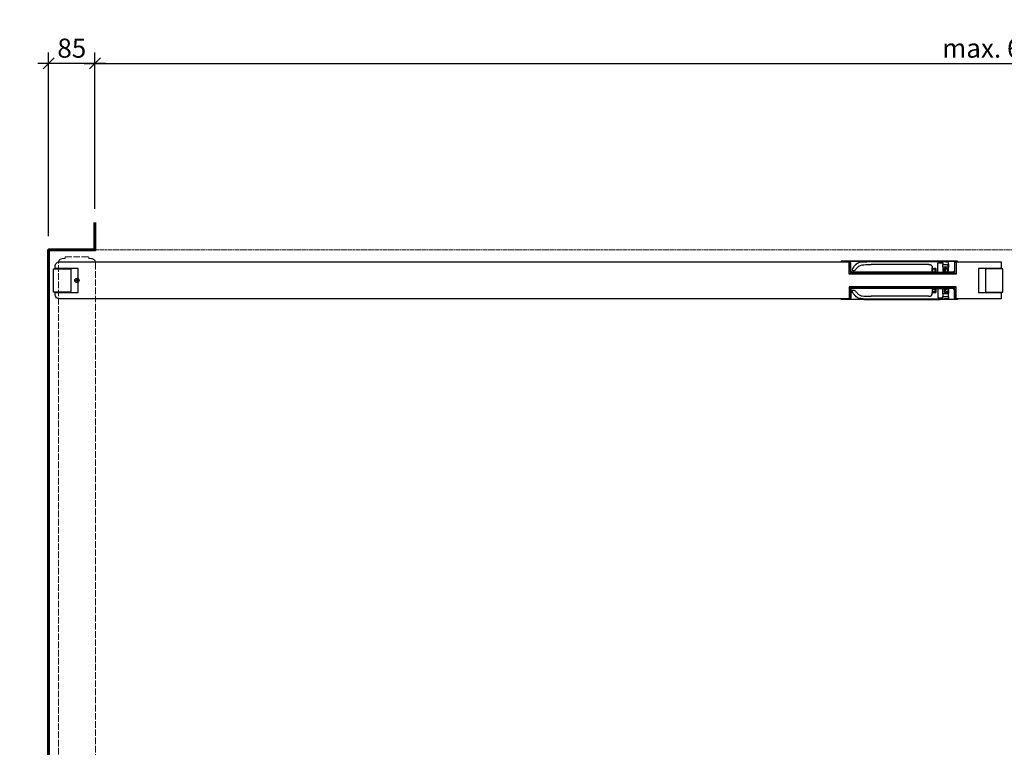
# Model space of a CAD drawing. Units: millimetres. Extents: x 536 to 143628, y 177 to 21591.
# Drawn here: x 50262 to 52067, y 15116 to 16450 of the extents above; entities that cross this region are included whole.
import ezdxf

# ---------------------------------------------------------------- set-up
doc = ezdxf.new("R2010")
doc.units = ezdxf.units.MM
doc.set_wipeout_variables(frame=1)
doc.header["$PDMODE"] = 2
doc.header["$PDSIZE"] = -0.001
for name, pattern in [('ACAD_ISO02W100', [15, 12, -3]), ('cadhVoll', [2, 1, 1]), ('Volllinie', [0])]:
    doc.linetypes.add(name, pattern=pattern)
doc.layers.get('0').update_dxf_attribs({"plot": 0})
for name, color, linetype, lineweight in [('11_Kontur_1', 7, 'Continuous', 25), ('14_Mauer', 6, 'Continuous', 60), ('17_cadhBem_1_10', 4, 'cadhVoll', 5), ('84_Unsichtbar', 11, 'ACAD_ISO02W100', 13), ('Kontur_1_1', 252, 'Continuous', 13), ('Tor', 7, 'Continuous', 25)]:
    doc.layers.add(name, color=color, linetype=linetype, lineweight=lineweight)
doc.layers.add('Beschläge', color=101, linetype='Volllinie')
doc.layers.add('z_Mansfen', color=1, linetype='Continuous', plot=False)
doc.styles.add('Arial', font='arial.ttf')
doc.dimstyles.new('1 zu 10', dxfattribs={"dimscale": 10, "dimtxt": 3.5, "dimasz": 2, "dimexe": 2, "dimexo": 2.5, "dimgap": 1, "dimtad": 1, "dimdec": 1, "dimdsep": 46, "dimtxsty": 'Arial', "dimblk1": 'OBLIQUE', "dimblk2": 'OBLIQUE', "dimsah": 1, "dimcen": 2, "dimdle": 2, "dimadec": 1, "dimazin": 2, "dimtfac": 1, "dimtdec": 1, "dimtmove": 0, "dimatfit": 3, "dimfxl": 2, "dimtolj": 1, "dimarcsym": 0})

# ---------------------------------------------------------------- blocks, each defined once
blk = doc.blocks.new('_Oblique')
at = {"color": 0, "lineweight": -2}
blk.add_line((-0.5, -0.5), (0.5, 0.5), dxfattribs=at)
blk = doc.blocks.new('*D248')
at = {"layer": '17_cadhBem_1_10', "color": 0, "lineweight": -2, "transparency": 16777216}
for p, q in [((50315.5, 16053), (50315.5, 16389.8)), ((50400.5, 16103), (50400.5, 16389.8)), ((50420.5, 16369.8), (50295.5, 16369.8))]:
    blk.add_line(p, q, dxfattribs=at)
at = {"layer": 'Defpoints', "color": 0, "transparency": 16777216}
for p in [(50315.5, 16369.8), (50400.5, 16078), (50315.5, 16028)]:
    blk.add_point(p, dxfattribs=at)
at = {"layer": '17_cadhBem_1_10', "color": 0, "lineweight": -2, "transparency": 16777216, "xscale": 20, "yscale": 20, "zscale": 20, "rotation": 180}
blk.add_blockref('_Oblique', (50315.5, 16369.8), dxfattribs=at)
at = {"layer": '17_cadhBem_1_10', "color": 0, "lineweight": -2, "transparency": 16777216, "xscale": 20, "yscale": 20, "zscale": 20}
blk.add_blockref('_Oblique', (50400.5, 16369.8), dxfattribs=at)
at = {"layer": '17_cadhBem_1_10', "color": 0, "transparency": 16777216, "insert": (50358, 16397.7), "char_height": 35, "attachment_point": 5, "style": 'Arial'}
blk.add_mtext('\\A1;85', dxfattribs=at)
blk = doc.blocks.new('*D249')
at = {"layer": '17_cadhBem_1_10', "color": 0, "lineweight": -2, "transparency": 16777216}
for p, q in [((50400.5, 16103), (50400.5, 16389.8)), ((53730.5, 16103), (53730.5, 16389.8)), ((50380.5, 16369.8), (53750.5, 16369.8))]:
    blk.add_line(p, q, dxfattribs=at)
at = {"layer": 'Defpoints', "color": 0, "transparency": 16777216}
for p in [(53730.5, 16369.8), (50400.5, 16078), (53730.5, 16078)]:
    blk.add_point(p, dxfattribs=at)
at = {"layer": '17_cadhBem_1_10', "color": 0, "lineweight": -2, "transparency": 16777216, "xscale": 20, "yscale": 20, "zscale": 20, "rotation": 180}
blk.add_blockref('_Oblique', (50400.5, 16369.8), dxfattribs=at)
at = {"layer": '17_cadhBem_1_10', "color": 0, "lineweight": -2, "transparency": 16777216, "xscale": 20, "yscale": 20, "zscale": 20}
blk.add_blockref('_Oblique', (53730.5, 16369.8), dxfattribs=at)
at = {"layer": '17_cadhBem_1_10', "color": 0, "transparency": 16777216, "insert": (52065.5, 16397.7), "char_height": 35, "attachment_point": 5, "style": 'Arial'}
blk.add_mtext('\\A1;max. 6900', dxfattribs=at)

msp = doc.modelspace()

# ---------------------------------------------------------------- linework, layer by layer
at = {"layer": '11_Kontur_1'}
msp.add_lwpolyline([(52061.48, 16005.99), (52061.48, 15994.01), (52019.49, 15994.01), (52019.46, 15950.01), (52061.48, 15949.98), (52061.47, 15937.99), (50335.51, 15937.99, -0.4142043), (50327.51, 15945.99), (50327.51, 15950.01), (50369.51, 15950.04), (50369.48, 15994.01), (50327.48, 15994.01), (50327.48, 15997.98, -0.4143348), (50335.48, 16005.99)], format="xyb", close=True, dxfattribs=at)
for points in [[(50324.47, 15993.51), (50355.47, 15993.51), (50356.47, 15992.51), (50356.5, 15951.51), (50355.5, 15950.51), (50324.5, 15950.49)], [(52064.49, 15993.51), (52033.49, 15993.51), (52032.49, 15992.51), (52032.46, 15951.51), (52033.46, 15950.51), (52064.46, 15950.49)], [(52064.49, 15993.51), (52033.49, 15993.51), (52032.49, 15992.51), (52032.46, 15951.51), (52033.46, 15950.51), (52064.46, 15950.49)]]:
    msp.add_lwpolyline(points, close=True, dxfattribs=at)
at = {"layer": '14_Mauer'}
msp.add_lwpolyline([(50400.48, 16077.99), (50400.48, 16027.99), (50315.48, 16027.99), (50315.48, 14443.01), (50262.48, 14443.01), (50262.48, 14373.01), (50315.48, 14373.01), (50315.48, 14258.01), (50400.48, 14258.01), (50400.48, 14208.01)], dxfattribs=at)
at = {"layer": '84_Unsichtbar', "ltscale": 0.3}
msp.add_lwpolyline([(53815.46, 16027.99), (50315.48, 16027.99)], dxfattribs=at)
at = {"layer": '84_Unsichtbar'}
msp.add_lwpolyline([(50401.47, 16004), (50401.47, 14278), (50388.99, 14278), (50388.99, 14274.99), (50345.97, 14275.03), (50345.97, 14278), (50333.47, 14278.01), (50333.4, 16003.98, -0.4140099), (50341.4, 16011.98), (50345.97, 16011.98), (50345.97, 16014.98), (50388.99, 16015.01), (50388.99, 16012.01), (50393.47, 16012, -0.4140971)], format="xyb", close=True, dxfattribs=at)
at = {"layer": 'Beschläge'}
for p, q in [((51767.97, 16007.04), (51767.97, 16006.04)), ((51767.97, 15936.99), (51767.97, 15937.99))]:
    msp.add_line(p, q, dxfattribs=at)
at = {"layer": 'Kontur_1_1'}
for p, q in [((50369.48, 15994.01), (50327.48, 15994.01)), ((50369.51, 15950.01), (50327.51, 15950.01))]:
    msp.add_line(p, q, dxfattribs=at)
at = {"layer": 'z_Mansfen'}
for points in [[(50371.48, 15972), (50363.48, 15972)], [(50367.48, 15976), (50367.48, 15968)]]:
    msp.add_lwpolyline(points, dxfattribs=at)
msp.add_circle((50367.48, 15972), 4, dxfattribs=at)

# ---------------------------------------------------------------- dimensions: what is measured, and where the dimension line sits
at = {"layer": '17_cadhBem_1_10'}
dim = msp.add_linear_dim(base=(53730.46, 16369.85), p1=(50400.48, 16077.99), p2=(53730.46, 16077.99), text='max. 6900', dimstyle='1 zu 10', dxfattribs=at)
dim.commit()
dim.dimension.update_dxf_attribs({"geometry": '*D249', "text_midpoint": (52065.47, 16397.72)})
dim = msp.add_linear_dim(base=(50315.48, 16369.85), p1=(50400.48, 16077.99), p2=(50315.48, 16027.99), angle=180, dimstyle='1 zu 10', dxfattribs=at)
dim.commit()
dim.dimension.update_dxf_attribs({"geometry": '*D248', "text_midpoint": (50357.98, 16397.72)})

# ---------------------------------------------------------------- next in the draw order: wipeouts: each hides what was drawn before it
for points in [[(51978.47, 16006.04), (51782.47, 16006.04), (51782.48, 15983.46), (51978.48, 15983.55)], [(51978.47, 15937.99), (51782.47, 15937.99), (51782.48, 15960.57), (51978.48, 15960.48)]]:
    msp.add_wipeout(points)

# ---------------------------------------------------------------- next in the draw order: hatches: boundary and pattern name
at = {"layer": 'Beschläge'}
h = msp.add_hatch(dxfattribs=at)
h.set_pattern_fill('AR-CONC', color=256, scale=0.2, angle=450, style=0)
h.set_pattern_definition([(220, (55577.529, 20567.0869), (0.12550427, -1.43452037), [0.15, -1.65]), (275, (55577.529, 20567.0869), (-1.50438427, 0.27750267), [0.12, -1.32]), (169.5486, (55577.5394, 20566.9673), (-1.3788791, -1.15701876), [0.12748038, -1.40228422]), (223.8158, (55577.129, 20567.0869), (0.33103803, -2.1344821), [0.225, -2.475]), (173.3644, (55577.1566, 20566.909), (-1.94823574, -1.8693254), [0.1912206, -2.103426]), (278.8158, (55577.129, 20567.0869), (-1.9482372, -1.8693239), [0.18, -1.98]), (249, (55577.229, 20566.8869), (0.80523778, -1.1938141), [0.15, -1.65]), (304, (55577.229, 20566.8869), (-1.4503001, -0.48663066), [0.12, -1.32]), (198.5486, (55577.2961, 20566.7874), (-0.645061, -1.68044526), [0.12748038, -1.40228422]), (232.5, (55577.52897, 20567.08686), (-0.665787708, -0.02431971), [0, -1.304, 0, -1.34, 0, -1.325]), (262.5, (55577.529, 20567.08686), (-0.78882342, -0.526139075), [0, -0.764, 0, -1.274, 0, -0.505]), (302.5, (55577.52897, 20567.53286), (0.045109743, -1.06764487), [0, -0.5, 0, -1.56, 0, -2.07]), (312.5, (55577.529, 20567.7329), (-0.20020996, -1.16637234), [0, -0.65, 0, -1.036, 0, -1.47])])
h.paths.add_polyline_path([(51784.47, 15984.04), (51784.47, 15986.04), (51976.47, 15986.04), (51976.47, 15984.04)])
h = msp.add_hatch(dxfattribs=at)
h.set_pattern_fill('AR-CONC', color=256, scale=0.2, angle=270, style=0)
h.set_pattern_definition([(40, (10945.8549, -13515.7365), (-0.12550427, 1.434520365), [0.15, -1.65]), (95, (10945.8549, -13515.7365), (1.504384267, -0.277502667), [0.12, -1.32]), (349.5486, (10945.8444, -13515.617), (1.378879084, 1.157018763), [0.12748038, -1.402284224]), (43.8158, (10946.2549, -13515.7365), (-0.33103803, 2.1344821), [0.225, -2.475]), (353.3644, (10946.2273, -13515.5586), (1.94823574, 1.86932541), [0.19122058, -2.103426]), (98.8158, (10946.255, -13515.7365), (1.9482372, 1.86932389), [0.18, -1.98]), (69, (10946.1549, -13515.5365), (-0.80523778, 1.193814104), [0.15, -1.65]), (124, (10946.1549, -13515.5365), (1.45030009, 0.486630664), [0.12, -1.32]), (18.5486, (10946.0878, -13515.437), (0.645060993, 1.680445257), [0.12748038, -1.402284224]), (52.5, (10945.8549, -13515.7365), (0.6657877077, 0.0243197106), [0, -1.304, 0, -1.34, 0, -1.325]), (82.5, (10945.8549, -13515.7365), (0.788823424, 0.526139075), [0, -0.764, 0, -1.274, 0, -0.505]), (122.5, (10945.8549, -13516.1825), (-0.0451097435, 1.0676448723), [0, -0.5, 0, -1.56, 0, -2.07]), (132.5, (10945.8549, -13516.3825), (0.200209965, 1.166372339), [0, -0.65, 0, -1.036, 0, -1.47])])
h.paths.add_polyline_path([(51784.47, 15959.99), (51784.47, 15957.99), (51976.47, 15957.99), (51976.47, 15959.99)])

# ---------------------------------------------------------------- next in the draw order: linework, layer by layer
for p, q in [((51782.47, 16007.04), (51767.97, 16007.04)), ((51767.97, 16006.04), (51782.47, 16006.04)), ((51978.47, 16007.04), (51782.47, 16007.04)), ((51822.76, 16007.04), (51949.61, 16007.04)), ((51949.61, 16006.22), (51822.76, 16006.22)), ((51980.97, 16007.04), (51978.47, 16007.04)), ((51978.47, 16006.04), (51980.97, 16006.04)), ((51980.97, 16006.04), (51980.97, 16007.04)), ((51980.97, 16006.04), (51980.97, 16007.04)), ((51784.47, 16004.04), (51784.47, 15990.04)), ((51784.47, 15990.04), (51784.47, 15990.04)), ((51785.47, 15990.04), (51785.47, 16004.04)), ((51788.52, 15990.7), (51789.43, 15990.14)), ((51928.61, 16001.05), (51822.76, 16001.05)), ((51934.61, 15987.54), (51934.61, 15995.05)), ((51935.31, 15987.54), (51935.31, 15994.04)), ((51935.31, 15994.04), (51941.47, 15994.04)), ((51935.67, 15993.04), (51935.47, 15992.84)), ((51935.67, 15993.04), (51935.47, 15992.84)), ((51935.47, 15992.84), (51935.47, 15987.04)), ((51935.47, 15987.04), (51935.47, 15992.84)), ((51939.77, 15993.04), (51935.67, 15993.04)), ((51937.47, 15985.04), (51937.47, 15987.84)), ((51937.47, 15987.84), (51939.77, 15987.84)), ((51938.17, 15994.04), (51937.97, 15993.84)), ((51938.17, 15994.04), (51937.97, 15993.84)), ((51937.97, 15993.84), (51937.97, 15993.24)), ((51937.97, 15993.24), (51937.97, 15993.84)), ((51937.97, 15993.24), (51938.17, 15993.04)), ((51938.17, 15993.04), (51937.97, 15993.24)), ((51941.27, 15994.04), (51938.17, 15994.04)), ((51938.17, 15993.04), (51939.97, 15993.04)), ((51939.97, 15992.84), (51939.77, 15993.04)), ((51939.77, 15987.84), (51939.97, 15988.04)), ((51939.77, 15987.84), (51941.47, 15987.84)), ((51939.97, 15993.04), (51939.97, 15988.24)), ((51939.97, 15992.84), (51939.97, 15993.04)), ((51939.97, 15988.04), (51939.97, 15992.84)), ((51939.97, 15988.24), (51940.17, 15988.04)), ((51940.17, 15988.04), (51939.97, 15988.24)), ((51940.17, 15988.04), (51939.97, 15988.04)), ((51940.17, 15988.04), (51941.27, 15988.04)), ((51941.47, 15993.84), (51941.27, 15994.04)), ((51941.27, 15988.04), (51941.47, 15988.24)), ((51941.27, 15988.04), (51941.47, 15988.04)), ((51941.47, 15994.04), (51941.47, 15986.84)), ((51941.47, 15993.84), (51941.47, 15994.04)), ((51941.47, 15988.24), (51941.47, 15993.84)), ((51941.47, 15986.84), (51941.47, 15988.24)), ((51944.92, 15984.04), (51944.92, 16004.04)), ((51944.92, 16004.04), (51954.02, 16004.04)), ((51954.02, 16004.04), (51954.02, 16001.5)), ((51954.02, 16001.5), (51964.26, 16001.5)), ((51954.02, 15996.58), (51954.02, 16001.5)), ((51964.26, 15996.58), (51954.02, 15996.58)), ((51954.02, 15996.58), (51954.02, 15984.04)), ((51957.47, 15986.84), (51957.47, 15994.04)), ((51957.47, 15994.04), (51963.91, 15994.04)), ((51957.47, 15993.84), (51957.47, 15994.04)), ((51957.67, 15994.04), (51957.47, 15993.84)), ((51957.47, 15993.84), (51957.47, 15988.24)), ((51957.47, 15986.84), (51957.47, 15988.24)), ((51957.47, 15988.24), (51957.67, 15988.04)), ((51957.47, 15988.04), (51957.67, 15988.04)), ((51957.47, 15987.84), (51959.17, 15987.84)), ((51960.77, 15994.04), (51957.67, 15994.04)), ((51957.67, 15988.04), (51958.77, 15988.04)), ((51958.77, 15988.04), (51958.97, 15988.24)), ((51958.77, 15988.04), (51958.97, 15988.24)), ((51958.97, 15988.04), (51958.77, 15988.04)), ((51959.17, 15993.04), (51958.97, 15992.84)), ((51958.97, 15988.24), (51958.97, 15993.04)), ((51958.97, 15993.04), (51960.77, 15993.04)), ((51958.97, 15992.84), (51958.97, 15993.04)), ((51958.97, 15992.84), (51958.97, 15988.04)), ((51958.97, 15988.04), (51959.17, 15987.84)), ((51963.27, 15993.04), (51959.17, 15993.04)), ((51959.17, 15987.84), (51961.47, 15987.84)), ((51960.97, 15993.84), (51960.77, 15994.04)), ((51960.77, 15994.04), (51960.97, 15993.84)), ((51960.77, 15993.04), (51960.97, 15993.24)), ((51960.77, 15993.04), (51960.97, 15993.24)), ((51960.97, 15993.24), (51960.97, 15993.84)), ((51960.97, 15993.24), (51960.97, 15993.84)), ((51961.47, 15987.84), (51961.47, 15985.04)), ((51963.47, 15992.84), (51963.27, 15993.04)), ((51963.27, 15993.04), (51963.47, 15992.84)), ((51963.47, 15987.04), (51963.47, 15992.84)), ((51963.47, 15987.04), (51963.47, 15992.84)), ((51963.91, 15994.04), (51963.91, 15987.54)), ((51964.26, 16001.5), (51964.8, 16002.04)), ((51964.26, 15996.58), (51964.26, 16001.5)), ((51964.8, 15996.04), (51964.26, 15996.58)), ((51964.8, 16002.71), (51964.8, 16003.91)), ((51964.8, 16002.04), (51964.8, 16002.71)), ((51964.8, 15995.36), (51964.8, 15996.04)), ((51964.8, 15987.54), (51964.8, 15995.36)), ((51975.47, 16004.04), (51975.47, 15990.04)), ((51976.47, 15990.04), (51976.47, 16004.04)), ((51976.47, 16004.04), (51976.47, 16004.04)), ((51976.47, 15986.04), (51784.47, 15986.04)), ((51784.47, 15984.04), (51784.47, 15986.04)), ((51976.47, 15984.04), (51784.47, 15984.04)), ((51935.47, 15987.04), (51788.47, 15987.04)), ((51797.97, 15985.34), (51796.27, 15987.04)), ((51804.67, 15987.04), (51796.27, 15987.04)), ((51797.97, 15985.34), (51802.97, 15985.34)), ((51797.97, 15984.54), (51797.97, 15984.54)), ((51804.67, 15987.04), (51802.97, 15985.34)), ((51802.97, 15984.54), (51802.97, 15984.54)), ((51903.47, 15986.04), (51936.47, 15986.04)), ((51936.47, 15987.04), (51903.67, 15987.04)), ((51934.61, 15987.54), (51935.31, 15987.54)), ((51935.31, 15987.54), (51935.47, 15987.54)), ((51935.47, 15987.04), (51936.47, 15987.04)), ((51935.47, 15986.04), (51935.47, 15985.04)), ((51936.47, 15986.04), (51935.47, 15986.04)), ((51935.47, 15985.04), (51935.47, 15986.04)), ((51935.47, 15985.04), (51937.47, 15985.04)), ((51936.47, 15986.04), (51936.47, 15987.04)), ((51936.47, 15987.04), (51936.47, 15986.04)), ((51941.47, 15985.04), (51937.47, 15985.04)), ((51941.47, 15986.84), (51942.37, 15986.84)), ((51942.37, 15985.74), (51941.47, 15985.74)), ((51941.47, 15985.74), (51941.47, 15985.04)), ((51941.47, 15985.04), (51941.47, 15985.74)), ((51941.47, 15985.04), (51942.47, 15984.04)), ((51942.47, 15984.04), (51941.47, 15985.04)), ((51942.37, 15986.84), (51942.37, 15985.74)), ((51942.37, 15986.84), (51942.37, 15985.74)), ((51942.47, 15984.04), (51944.92, 15984.04)), ((51954.02, 15984.04), (51944.92, 15984.04)), ((51954.02, 15984.04), (51956.47, 15984.04)), ((51956.47, 15984.04), (51957.47, 15985.04)), ((51956.47, 15984.04), (51957.47, 15985.04)), ((51956.57, 15985.74), (51956.57, 15986.84)), ((51956.57, 15986.84), (51957.47, 15986.84)), ((51956.57, 15986.84), (51956.57, 15985.74)), ((51957.47, 15985.74), (51956.57, 15985.74)), ((51957.47, 15985.04), (51957.47, 15985.74)), ((51957.47, 15985.04), (51957.47, 15985.74)), ((51961.47, 15985.04), (51957.47, 15985.04)), ((51961.47, 15985.04), (51963.47, 15985.04)), ((51972.47, 15987.04), (51962.47, 15987.04)), ((51962.47, 15987.04), (51962.47, 15986.04)), ((51962.47, 15986.04), (51962.47, 15987.04)), ((51962.47, 15987.04), (51963.47, 15987.04)), ((51962.47, 15986.04), (51972.47, 15986.04)), ((51963.47, 15986.04), (51962.47, 15986.04)), ((51963.47, 15987.54), (51963.91, 15987.54)), ((51963.47, 15985.04), (51963.47, 15986.04)), ((51963.47, 15985.04), (51963.47, 15986.04)), ((51963.91, 15987.54), (51964.8, 15987.54)), ((51976.47, 15986.04), (51976.47, 15984.04)), ((51976.47, 15959.99), (51784.47, 15959.99)), ((51784.47, 15959.99), (51784.47, 15957.99)), ((51976.47, 15957.99), (51784.47, 15957.99)), ((51784.47, 15939.99), (51784.47, 15953.99)), ((51784.47, 15953.99), (51784.47, 15953.99)), ((51785.47, 15953.99), (51785.47, 15939.99)), ((51935.47, 15956.99), (51788.47, 15956.99)), ((51788.52, 15953.33), (51789.43, 15953.89)), ((51797.97, 15958.69), (51796.27, 15956.99)), ((51804.67, 15956.99), (51796.27, 15956.99)), ((51797.97, 15959.49), (51797.97, 15959.49)), ((51797.97, 15958.69), (51802.97, 15958.69)), ((51802.97, 15959.49), (51802.97, 15959.49)), ((51804.67, 15956.99), (51802.97, 15958.69)), ((51903.47, 15957.99), (51936.47, 15957.99)), ((51936.47, 15956.99), (51903.67, 15956.99)), ((51934.61, 15956.49), (51934.61, 15948.97)), ((51934.61, 15956.49), (51935.31, 15956.49)), ((51935.31, 15956.49), (51935.31, 15949.99)), ((51935.31, 15956.49), (51935.47, 15956.49)), ((51935.47, 15957.99), (51935.47, 15958.99)), ((51935.47, 15958.99), (51937.47, 15958.99)), ((51935.47, 15958.99), (51935.47, 15957.99)), ((51936.47, 15957.99), (51935.47, 15957.99)), ((51935.47, 15951.19), (51935.47, 15956.99)), ((51935.47, 15956.99), (51936.47, 15956.99)), ((51935.47, 15956.99), (51935.47, 15951.19)), ((51936.47, 15957.99), (51936.47, 15956.99)), ((51936.47, 15956.99), (51936.47, 15957.99)), ((51937.47, 15958.99), (51937.47, 15956.19)), ((51941.47, 15958.99), (51937.47, 15958.99)), ((51937.47, 15956.19), (51939.77, 15956.19)), ((51939.77, 15956.19), (51939.97, 15955.99)), ((51939.77, 15956.19), (51941.47, 15956.19)), ((51939.97, 15955.99), (51939.97, 15951.19)), ((51940.17, 15955.99), (51939.97, 15955.99)), ((51939.97, 15955.79), (51940.17, 15955.99)), ((51940.17, 15955.99), (51939.97, 15955.79)), ((51939.97, 15950.99), (51939.97, 15955.79)), ((51940.17, 15955.99), (51941.27, 15955.99)), ((51941.27, 15955.99), (51941.47, 15955.79)), ((51941.27, 15955.99), (51941.47, 15955.99)), ((51941.47, 15958.99), (51942.47, 15959.99)), ((51942.47, 15959.99), (51941.47, 15958.99)), ((51941.47, 15958.29), (51941.47, 15958.99)), ((51941.47, 15958.99), (51941.47, 15958.29)), ((51942.37, 15958.29), (51941.47, 15958.29)), ((51941.47, 15949.99), (51941.47, 15957.19)), ((51941.47, 15957.19), (51942.37, 15957.19)), ((51941.47, 15957.19), (51941.47, 15955.79)), ((51941.47, 15955.79), (51941.47, 15950.19)), ((51942.37, 15957.19), (51942.37, 15958.29)), ((51942.37, 15957.19), (51942.37, 15958.29)), ((51942.47, 15959.99), (51944.92, 15959.99)), ((51944.92, 15959.99), (51944.92, 15939.99)), ((51954.02, 15959.99), (51944.92, 15959.99)), ((51954.02, 15947.44), (51954.02, 15959.99)), ((51954.02, 15959.99), (51956.47, 15959.99)), ((51956.47, 15959.99), (51957.47, 15958.99)), ((51956.47, 15959.99), (51957.47, 15958.99)), ((51957.47, 15958.29), (51956.57, 15958.29)), ((51956.57, 15958.29), (51956.57, 15957.19)), ((51956.57, 15957.19), (51956.57, 15958.29)), ((51956.57, 15957.19), (51957.47, 15957.19)), ((51957.47, 15958.99), (51957.47, 15958.29)), ((51957.47, 15958.99), (51957.47, 15958.29)), ((51961.47, 15958.99), (51957.47, 15958.99)), ((51957.47, 15957.19), (51957.47, 15949.99)), ((51957.47, 15957.19), (51957.47, 15955.79)), ((51957.47, 15956.19), (51959.17, 15956.19)), ((51957.47, 15955.79), (51957.67, 15955.99)), ((51957.47, 15955.99), (51957.67, 15955.99)), ((51957.47, 15950.19), (51957.47, 15955.79)), ((51957.67, 15955.99), (51958.77, 15955.99)), ((51958.97, 15955.99), (51958.77, 15955.99)), ((51958.77, 15955.99), (51958.97, 15955.79)), ((51958.77, 15955.99), (51958.97, 15955.79)), ((51958.97, 15955.99), (51959.17, 15956.19)), ((51958.97, 15951.19), (51958.97, 15955.99)), ((51958.97, 15955.79), (51958.97, 15950.99)), ((51959.17, 15956.19), (51961.47, 15956.19)), ((51961.47, 15956.19), (51961.47, 15958.99)), ((51961.47, 15958.99), (51963.47, 15958.99)), ((51962.47, 15956.99), (51962.47, 15957.99)), ((51962.47, 15957.99), (51972.47, 15957.99)), ((51963.47, 15957.99), (51962.47, 15957.99)), ((51962.47, 15957.99), (51962.47, 15956.99)), ((51972.47, 15956.99), (51962.47, 15956.99)), ((51962.47, 15956.99), (51963.47, 15956.99)), ((51963.47, 15958.99), (51963.47, 15957.99)), ((51963.47, 15958.99), (51963.47, 15957.99)), ((51963.47, 15956.99), (51963.47, 15951.19)), ((51963.47, 15956.99), (51963.47, 15951.19)), ((51963.47, 15956.49), (51963.91, 15956.49)), ((51963.91, 15949.99), (51963.91, 15956.49)), ((51963.91, 15956.49), (51964.8, 15956.49)), ((51964.8, 15956.49), (51964.8, 15948.66)), ((51975.47, 15939.99), (51975.47, 15953.99)), ((51976.47, 15957.99), (51976.47, 15959.99)), ((51976.47, 15953.99), (51976.47, 15939.99)), ((51767.97, 15937.99), (51782.47, 15937.99)), ((51782.47, 15936.99), (51767.97, 15936.99)), ((51978.47, 15936.99), (51782.47, 15936.99)), ((51928.61, 15942.97), (51822.76, 15942.97)), ((51949.61, 15937.8), (51822.76, 15937.8)), ((51822.76, 15936.99), (51949.61, 15936.99)), ((51935.31, 15949.99), (51941.47, 15949.99)), ((51935.67, 15950.99), (51935.47, 15951.19)), ((51935.67, 15950.99), (51935.47, 15951.19)), ((51939.77, 15950.99), (51935.67, 15950.99)), ((51937.97, 15950.79), (51938.17, 15950.99)), ((51938.17, 15950.99), (51937.97, 15950.79)), ((51937.97, 15950.19), (51937.97, 15950.79)), ((51937.97, 15950.79), (51937.97, 15950.19)), ((51938.17, 15949.99), (51937.97, 15950.19)), ((51938.17, 15949.99), (51937.97, 15950.19)), ((51938.17, 15950.99), (51939.97, 15950.99)), ((51941.27, 15949.99), (51938.17, 15949.99)), ((51939.97, 15951.19), (51939.77, 15950.99)), ((51939.97, 15951.19), (51939.97, 15950.99)), ((51941.47, 15950.19), (51941.27, 15949.99)), ((51941.47, 15950.19), (51941.47, 15949.99)), ((51944.92, 15939.99), (51954.02, 15939.99)), ((51964.26, 15947.44), (51954.02, 15947.44)), ((51954.02, 15947.44), (51954.02, 15942.53)), ((51954.02, 15939.99), (51954.02, 15942.53)), ((51954.02, 15942.53), (51964.26, 15942.53)), ((51957.47, 15950.19), (51957.47, 15949.99)), ((51957.67, 15949.99), (51957.47, 15950.19)), ((51957.47, 15949.99), (51963.91, 15949.99)), ((51960.77, 15949.99), (51957.67, 15949.99)), ((51959.17, 15950.99), (51958.97, 15951.19)), ((51958.97, 15951.19), (51958.97, 15950.99)), ((51958.97, 15950.99), (51960.77, 15950.99)), ((51963.27, 15950.99), (51959.17, 15950.99)), ((51960.77, 15950.99), (51960.97, 15950.79)), ((51960.77, 15950.99), (51960.97, 15950.79)), ((51960.97, 15950.19), (51960.77, 15949.99)), ((51960.77, 15949.99), (51960.97, 15950.19)), ((51960.97, 15950.79), (51960.97, 15950.19)), ((51960.97, 15950.79), (51960.97, 15950.19)), ((51963.47, 15951.19), (51963.27, 15950.99)), ((51963.27, 15950.99), (51963.47, 15951.19)), ((51964.8, 15947.99), (51964.26, 15947.44)), ((51964.26, 15947.44), (51964.26, 15942.53)), ((51964.26, 15942.53), (51964.8, 15941.99)), ((51964.8, 15948.66), (51964.8, 15947.99)), ((51964.8, 15941.99), (51964.8, 15941.31)), ((51964.8, 15941.31), (51964.8, 15940.11)), ((51976.47, 15939.99), (51976.47, 15939.99)), ((51978.47, 15937.99), (51980.97, 15937.99)), ((51980.97, 15936.99), (51978.47, 15936.99)), ((51980.97, 15937.99), (51980.97, 15936.99)), ((51980.97, 15937.99), (51980.97, 15936.99))]:
    msp.add_line(p, q, dxfattribs=at)
for points in [[(51936.47, 15987.04), (51962.47, 15987.04)], [(51936.47, 15956.99), (51962.47, 15956.99)]]:
    msp.add_lwpolyline(points, dxfattribs=at)
for points, knots in [([(51785.47, 16004.04), (51785.47, 16004.25), (51785.45, 16004.46), (51785.37, 16004.86), (51785.3, 16005.05), (51785.07, 16005.6), (51784.84, 16005.93), (51784.28, 16006.47), (51783.95, 16006.68), (51783.24, 16006.97), (51782.86, 16007.04), (51782.47, 16007.04)], [-0.47358314, -0.47358314, -0.47358314, -0.47358314, -0.41088319, -0.41088319, -0.35008119, -0.35008119, -0.23143265, -0.23143265, -0.11607569, -0.11607569, 0, 0, 0, 0]), ([(51782.47, 16006.04), (51782.61, 16006.04), (51782.75, 16006.03), (51783.02, 16005.97), (51783.15, 16005.93), (51783.51, 16005.77), (51783.73, 16005.62), (51784.09, 16005.24), (51784.23, 16005.03), (51784.42, 16004.55), (51784.47, 16004.3), (51784.47, 16004.04)], [-0.31571424, -0.31571424, -0.31571424, -0.31571424, -0.27392213, -0.27392213, -0.23338746, -0.23338746, -0.15428844, -0.15428844, -0.07738379, -0.07738379, 0, 0, 0, 0]), ([(51794.05, 16000.5), (51794.09, 16000.53), (51794.14, 16000.58), (51794.23, 16000.66), (51794.32, 16000.74), (51794.41, 16000.82), (51794.5, 16000.9), (51794.59, 16000.98), (51794.68, 16001.06), (51794.79, 16001.16), (51794.95, 16001.3), (51795.2, 16001.5), (51795.64, 16001.86), (51796.28, 16002.35), (51797.34, 16003.08), (51798.74, 16003.91), (51801.07, 16005.02), (51804.12, 16006), (51807.82, 16006.61), (51811.36, 16006.89), (51814.98, 16007.01), (51818.95, 16007.04), (51821.55, 16007.04), (51822.76, 16007.04)], [0, 0, 0, 0, 0.0118226, 0.0236451, 0.0354677, 0.0472903, 0.0591129, 0.0709354, 0.082758, 0.0945806, 0.1182257, 0.1418709, 0.1891611, 0.2837417, 0.3783223, 0.5674834, 0.7566445, 1.1349668, 1.5132891, 1.8916113, 2.2699336, 2.6482559, 3.0265792, 3.0265792, 3.0265792, 3.0265792]), ([(51822.76, 16006.22), (51816.02, 16006.22), (51811.71, 16006.22), (51805.28, 16005.72), (51802.64, 16005.28), (51798.29, 16003.62), (51796.15, 16002.47), (51794.05, 16000.5)], [-3.3134754, -3.3134754, -3.3134754, -3.3134754, -1.9874699, -1.9874699, -0.8634576, -0.8634576, 0, 0, 0, 0]), ([(51957.53, 16006.86), (51956.93, 16006.92), (51956.31, 16006.95), (51955.6, 16006.98), (51955.58, 16006.98), (51955.56, 16006.98), (51955.55, 16006.98), (51954.98, 16007), (51954.37, 16007.02), (51953.75, 16007.03), (51953.11, 16007.03), (51952.53, 16007.04), (51951.78, 16007.04), (51951.37, 16007.04), (51951.02, 16007.04), (51950.67, 16007.04), (51950.31, 16007.04), (51949.96, 16007.04), (51949.61, 16007.04)], [0, 0, 0, 0, 0.19310527, 0.19310527, 0.19310527, 0.19851452, 0.19851452, 0.19851452, 0.38837001, 0.38837001, 0.38837001, 0.58099675, 0.58099675, 0.58099675, 0.68651826, 0.68651826, 0.68651826, 0.79203977, 0.79203977, 0.79203977, 0.79203977]), ([(51960.08, 16005.75), (51958.33, 16006.03), (51956.61, 16006.14), (51953.46, 16006.22), (51952.07, 16006.22), (51949.61, 16006.22)], [-1.6790361, -1.6790361, -1.6790361, -1.6790361, -0.7366364, -0.7366364, -0.000001, -0.000001, -0.000001, -0.000001]), ([(51963.2, 16005.54), (51963.18, 16005.55), (51963.15, 16005.56), (51963.05, 16005.61), (51962.95, 16005.65), (51962.8, 16005.71), (51962.57, 16005.8), (51962.36, 16005.88), (51962.08, 16005.98), (51961.75, 16006.08), (51961.42, 16006.18), (51961.03, 16006.29), (51960.61, 16006.39), (51960.17, 16006.49), (51959.69, 16006.59), (51959.21, 16006.66), (51958.65, 16006.75), (51958.09, 16006.81), (51957.53, 16006.86)], [0, 0, 0, 0, 0.1751262, 0.1751262, 0.1751262, 0.3408192, 0.3408192, 0.3408192, 0.496643, 0.496643, 0.496643, 0.6531681, 0.6531681, 0.6531681, 0.815999, 0.815999, 0.815999, 1, 1, 1, 1]), ([(51978.47, 16007.04), (51978.26, 16007.04), (51978.06, 16007.02), (51977.65, 16006.93), (51977.46, 16006.87), (51976.91, 16006.63), (51976.59, 16006.41), (51976.05, 16005.85), (51975.83, 16005.52), (51975.54, 16004.81), (51975.47, 16004.43), (51975.47, 16004.04)], [-0.47358139, -0.47358139, -0.47358139, -0.47358139, -0.41088319, -0.41088319, -0.35008119, -0.35008119, -0.23143265, -0.23143265, -0.11607569, -0.11607569, 0, 0, 0, 0]), ([(51976.47, 16004.04), (51976.47, 16004.18), (51976.49, 16004.32), (51976.54, 16004.58), (51976.58, 16004.71), (51976.74, 16005.08), (51976.89, 16005.3), (51977.27, 16005.66), (51977.48, 16005.8), (51977.96, 16005.99), (51978.21, 16006.04), (51978.47, 16006.04)], [-0.31572209, -0.31572209, -0.31572209, -0.31572209, -0.27392213, -0.27392213, -0.23338746, -0.23338746, -0.15428844, -0.15428844, -0.07738379, -0.07738379, -0.0000019, -0.0000019, -0.0000019, -0.0000019]), ([(51978.47, 16007.04), (51978.47, 16007.04), (51978.47, 16007.04), (51978.47, 16007.04), (51978.47, 16007.04), (51978.47, 16007.04), (51978.47, 16007.04), (51978.47, 16007.04), (51978.47, 16007.04), (51978.47, 16007.04), (51978.47, 16007.04), (51978.46, 16007.04), (51978.45, 16007.04)], [41.55531328, 41.55531328, 41.55531328, 41.55531328, 41.59113695, 41.59113695, 41.59113695, 41.62113182, 41.62113182, 41.62113182, 41.65112668, 41.65112668, 41.65112668, 41.80110101, 41.80110101, 41.80110101, 41.80110101]), ([(51784.47, 15990.04), (51784.47, 15989.76), (51784.5, 15989.48), (51784.61, 15988.95), (51784.69, 15988.69), (51785.01, 15987.96), (51785.32, 15987.52), (51786.06, 15986.8), (51786.5, 15986.52), (51787.45, 15986.14), (51787.96, 15986.04), (51788.47, 15986.04)], [-0.63144419, -0.63144419, -0.63144419, -0.63144419, -0.54784426, -0.54784426, -0.46677491, -0.46677491, -0.30857687, -0.30857687, -0.15476759, -0.15476759, -0.00000012, -0.00000012, -0.00000012, -0.00000012]), ([(51788.47, 15987.04), (51788.26, 15987.04), (51788.06, 15987.06), (51787.65, 15987.15), (51787.46, 15987.21), (51786.91, 15987.45), (51786.59, 15987.67), (51786.05, 15988.23), (51785.83, 15988.56), (51785.54, 15989.27), (51785.47, 15989.65), (51785.47, 15990.04)], [-0.47358314, -0.47358314, -0.47358314, -0.47358314, -0.41088319, -0.41088319, -0.35008119, -0.35008119, -0.23143265, -0.23143265, -0.11607569, -0.11607569, 0, 0, 0, 0]), ([(51788.08, 15992.03), (51788.03, 15991.91), (51787.98, 15991.78), (51787.92, 15991.57), (51787.91, 15991.49), (51787.91, 15991.33), (51787.93, 15991.26), (51788, 15991.11), (51788.05, 15991.04), (51788.22, 15990.87), (51788.37, 15990.79), (51788.52, 15990.7)], [-0.17463254, -0.17463254, -0.17463254, -0.17463254, -0.13276232, -0.13276232, -0.10383979, -0.10383979, -0.0798946, -0.0798946, -0.05132642, -0.05132642, -0.00000087, -0.00000087, -0.00000087, -0.00000087]), ([(51794.05, 16000.5), (51792.7, 15999.23), (51791.49, 15997.85), (51789.51, 15994.97), (51788.73, 15993.55), (51788.08, 15992.03)], [-1.0528653, -1.0528653, -1.0528653, -1.0528653, -0.4959193, -0.4959193, -0.0000242, -0.0000242, -0.0000242, -0.0000242]), ([(51789.43, 15990.14), (51789.6, 15990.04), (51789.78, 15989.92), (51790.21, 15989.77), (51790.47, 15989.71), (51791.21, 15989.74), (51791.62, 15989.86), (51792.82, 15990.41), (51793.56, 15991.03), (51795.5, 15992.91), (51796.67, 15994.61), (51798.07, 15996.06)], [-1.1325621, -1.1325621, -1.1325621, -1.1325621, -1.0366678, -1.0366678, -0.9490426, -0.9490426, -0.840588, -0.840588, -0.6033908, -0.6033908, 0, 0, 0, 0]), ([(51798.07, 15996.06), (51799.51, 15997.55), (51800.89, 15998.46), (51803.57, 15999.81), (51805.13, 16000.24), (51810.1, 16001.06), (51814.5, 16001.06), (51822.76, 16001.05)], [-4.6723059, -4.6723059, -4.6723059, -4.6723059, -3.6992586, -3.6992586, -2.4789752, -2.4789752, 0, 0, 0, 0]), ([(51928.61, 16001.05), (51929.01, 16001.05), (51929.4, 16001.05), (51929.83, 16001.04), (51930.26, 16001.02), (51930.64, 16001), (51931.01, 16000.95), (51931.64, 16000.86), (51932.16, 16000.71), (51932.61, 16000.49), (51933.06, 16000.27), (51933.42, 15999.97), (51933.71, 15999.6), (51934, 15999.22), (51934.21, 15998.77), (51934.35, 15998.22), (51934.43, 15997.95), (51934.48, 15997.65), (51934.52, 15997.32), (51934.56, 15996.98), (51934.59, 15996.62), (51934.6, 15996.23), (51934.61, 15995.8), (51934.61, 15995.43), (51934.61, 15995.05)], [0, 0, 0, 0, 0.1058074, 0.1058074, 0.1058074, 0.2116148, 0.2116148, 0.2116148, 0.3904387, 0.3904387, 0.3904387, 0.5692626, 0.5692626, 0.5692626, 0.7480866, 0.7480866, 0.7480866, 0.8374985, 0.8374985, 0.8374985, 0.9269105, 0.9269105, 0.9269105, 1.0235253, 1.0235253, 1.0235253, 1.0235253]), ([(51963, 16005.52), (51962.52, 16005.45), (51962.03, 16005.47), (51961.05, 16005.58), (51960.57, 16005.67), (51960.08, 16005.75)], [-0.29777233, -0.29777233, -0.29777233, -0.29777233, -0.14805437, -0.14805437, 0, 0, 0, 0]), ([(51963.38, 16005.46), (51963.32, 16005.49), (51963.26, 16005.5), (51963.13, 16005.52), (51963.07, 16005.52), (51963, 16005.52)], [-0.038617316, -0.038617316, -0.038617316, -0.038617316, -0.019307207, -0.019307207, -0.000000027, -0.000000027, -0.000000027, -0.000000027]), ([(51964.8, 16003.91), (51964.8, 16004.05), (51964.8, 16004.17), (51964.77, 16004.4), (51964.75, 16004.49), (51964.68, 16004.67), (51964.63, 16004.74), (51964.43, 16004.93), (51964.27, 16005.02), (51964.08, 16005.12)], [-0.16919741, -0.16919741, -0.16919741, -0.16919741, -0.13109096, -0.13109096, -0.09680053, -0.09680053, -0.06165805, -0.06165805, 0, 0, 0, 0]), ([(51964.8, 16002.04), (51964.8, 16002.04), (51964.8, 16002.03), (51964.8, 16001.99), (51964.79, 16001.88), (51964.79, 16001.51), (51964.79, 16001.26), (51964.78, 16000.65), (51964.78, 16000.3), (51964.78, 15999.55), (51964.78, 15999.15), (51964.78, 15998.36), (51964.78, 15997.98), (51964.78, 15997.29), (51964.79, 15996.98), (51964.79, 15996.48), (51964.79, 15996.29), (51964.8, 15996.09), (51964.8, 15996.04), (51964.8, 15996.04)], [-1.5592544, -1.5592544, -1.5592544, -1.5592544, -1.53211769, -1.53211769, -1.41527982, -1.41527982, -1.29756396, -1.29756396, -1.17911999, -1.17911999, -1.06050908, -1.06050908, -0.94237802, -0.94237802, -0.82511088, -0.82511088, -0.70859977, -0.70859977, -0.61886199, -0.61886199, -0.61886199, -0.61886199]), ([(51975.47, 15990.04), (51975.47, 15989.83), (51975.45, 15989.62), (51975.37, 15989.22), (51975.3, 15989.03), (51975.07, 15988.48), (51974.84, 15988.15), (51974.28, 15987.61), (51973.95, 15987.4), (51973.24, 15987.11), (51972.86, 15987.04), (51972.47, 15987.04)], [-0.47358314, -0.47358314, -0.47358314, -0.47358314, -0.41088319, -0.41088319, -0.35008119, -0.35008119, -0.23143265, -0.23143265, -0.11607569, -0.11607569, 0, 0, 0, 0]), ([(51972.47, 15986.04), (51972.75, 15986.04), (51973.03, 15986.07), (51973.56, 15986.18), (51973.82, 15986.26), (51974.55, 15986.58), (51974.99, 15986.88), (51975.71, 15987.63), (51975.99, 15988.06), (51976.37, 15989.02), (51976.47, 15989.52), (51976.47, 15990.04)], [-0.63144418, -0.63144418, -0.63144418, -0.63144418, -0.54784426, -0.54784426, -0.46677491, -0.46677491, -0.30857687, -0.30857687, -0.15476758, -0.15476758, 0, 0, 0, 0]), ([(51784.47, 15953.99), (51784.47, 15954.26), (51784.5, 15954.54), (51784.61, 15955.08), (51784.69, 15955.33), (51785.01, 15956.06), (51785.32, 15956.5), (51786.06, 15957.22), (51786.5, 15957.5), (51787.45, 15957.89), (51787.96, 15957.99), (51788.47, 15957.99)], [-0.63144419, -0.63144419, -0.63144419, -0.63144419, -0.54784426, -0.54784426, -0.46677491, -0.46677491, -0.30857687, -0.30857687, -0.15476759, -0.15476759, -0.00000012, -0.00000012, -0.00000012, -0.00000012]), ([(51788.47, 15956.99), (51788.26, 15956.99), (51788.06, 15956.96), (51787.65, 15956.88), (51787.46, 15956.82), (51786.91, 15956.58), (51786.59, 15956.35), (51786.05, 15955.79), (51785.83, 15955.47), (51785.54, 15954.75), (51785.47, 15954.37), (51785.47, 15953.99)], [-0.47358314, -0.47358314, -0.47358314, -0.47358314, -0.41088319, -0.41088319, -0.35008119, -0.35008119, -0.23143265, -0.23143265, -0.11607569, -0.11607569, 0, 0, 0, 0]), ([(51788.08, 15952), (51788.03, 15952.12), (51787.98, 15952.24), (51787.92, 15952.45), (51787.91, 15952.54), (51787.91, 15952.7), (51787.93, 15952.77), (51788, 15952.91), (51788.05, 15952.98), (51788.22, 15953.15), (51788.37, 15953.24), (51788.52, 15953.33)], [-0.17463254, -0.17463254, -0.17463254, -0.17463254, -0.13276232, -0.13276232, -0.10383979, -0.10383979, -0.0798946, -0.0798946, -0.05132642, -0.05132642, -0.00000087, -0.00000087, -0.00000087, -0.00000087]), ([(51794.05, 15943.53), (51792.7, 15944.79), (51791.49, 15946.17), (51789.51, 15949.06), (51788.73, 15950.48), (51788.08, 15952)], [-1.0528653, -1.0528653, -1.0528653, -1.0528653, -0.4959193, -0.4959193, -0.0000242, -0.0000242, -0.0000242, -0.0000242]), ([(51789.43, 15953.89), (51789.6, 15953.99), (51789.78, 15954.1), (51790.21, 15954.26), (51790.47, 15954.32), (51791.21, 15954.29), (51791.62, 15954.16), (51792.82, 15953.62), (51793.56, 15952.99), (51795.5, 15951.12), (51796.67, 15949.42), (51798.07, 15947.97)], [-1.1325621, -1.1325621, -1.1325621, -1.1325621, -1.0366678, -1.0366678, -0.9490426, -0.9490426, -0.840588, -0.840588, -0.6033908, -0.6033908, 0, 0, 0, 0]), ([(51972.47, 15957.99), (51972.75, 15957.99), (51973.03, 15957.96), (51973.56, 15957.84), (51973.82, 15957.76), (51974.55, 15957.44), (51974.99, 15957.14), (51975.71, 15956.39), (51975.99, 15955.96), (51976.37, 15955.01), (51976.47, 15954.5), (51976.47, 15953.99)], [-0.63144418, -0.63144418, -0.63144418, -0.63144418, -0.54784426, -0.54784426, -0.46677491, -0.46677491, -0.30857687, -0.30857687, -0.15476758, -0.15476758, 0, 0, 0, 0]), ([(51975.47, 15953.99), (51975.47, 15954.19), (51975.45, 15954.4), (51975.37, 15954.8), (51975.3, 15955), (51975.07, 15955.54), (51974.84, 15955.87), (51974.28, 15956.41), (51973.95, 15956.62), (51973.24, 15956.91), (51972.86, 15956.99), (51972.47, 15956.99)], [-0.47358314, -0.47358314, -0.47358314, -0.47358314, -0.41088319, -0.41088319, -0.35008119, -0.35008119, -0.23143265, -0.23143265, -0.11607569, -0.11607569, 0, 0, 0, 0]), ([(51785.47, 15939.99), (51785.47, 15939.78), (51785.45, 15939.57), (51785.37, 15939.17), (51785.3, 15938.97), (51785.07, 15938.43), (51784.84, 15938.1), (51784.28, 15937.56), (51783.95, 15937.35), (51783.24, 15937.06), (51782.86, 15936.99), (51782.47, 15936.99)], [-0.47358314, -0.47358314, -0.47358314, -0.47358314, -0.41088319, -0.41088319, -0.35008119, -0.35008119, -0.23143265, -0.23143265, -0.11607569, -0.11607569, 0, 0, 0, 0]), ([(51782.47, 15937.99), (51782.61, 15937.99), (51782.75, 15938), (51783.02, 15938.06), (51783.15, 15938.1), (51783.51, 15938.26), (51783.73, 15938.41), (51784.09, 15938.78), (51784.23, 15939), (51784.42, 15939.47), (51784.47, 15939.73), (51784.47, 15939.99)], [-0.31571424, -0.31571424, -0.31571424, -0.31571424, -0.27392213, -0.27392213, -0.23338746, -0.23338746, -0.15428844, -0.15428844, -0.07738379, -0.07738379, 0, 0, 0, 0]), ([(51822.76, 15937.8), (51816.02, 15937.8), (51811.71, 15937.8), (51805.28, 15938.3), (51802.64, 15938.74), (51798.29, 15940.41), (51796.15, 15941.56), (51794.05, 15943.53)], [-3.3134754, -3.3134754, -3.3134754, -3.3134754, -1.9874699, -1.9874699, -0.8634576, -0.8634576, 0, 0, 0, 0]), ([(51794.05, 15943.53), (51794.09, 15943.5), (51794.14, 15943.45), (51794.23, 15943.36), (51794.32, 15943.28), (51794.41, 15943.2), (51794.5, 15943.12), (51794.59, 15943.04), (51794.68, 15942.96), (51794.79, 15942.86), (51794.95, 15942.73), (51795.2, 15942.52), (51795.64, 15942.17), (51796.28, 15941.68), (51797.34, 15940.94), (51798.74, 15940.11), (51801.07, 15939), (51804.12, 15938.03), (51807.82, 15937.41), (51811.36, 15937.13), (51814.98, 15937.02), (51818.95, 15936.99), (51821.55, 15936.99), (51822.76, 15936.99)], [0, 0, 0, 0, 0.0118226, 0.0236451, 0.0354677, 0.0472903, 0.0591129, 0.0709354, 0.082758, 0.0945806, 0.1182257, 0.1418709, 0.1891611, 0.2837417, 0.3783223, 0.5674834, 0.7566445, 1.1349668, 1.5132891, 1.8916113, 2.2699336, 2.6482559, 3.0265792, 3.0265792, 3.0265792, 3.0265792]), ([(51798.07, 15947.97), (51799.51, 15946.47), (51800.89, 15945.57), (51803.57, 15944.22), (51805.13, 15943.78), (51810.1, 15942.96), (51814.5, 15942.96), (51822.76, 15942.97)], [-4.6723059, -4.6723059, -4.6723059, -4.6723059, -3.6992586, -3.6992586, -2.4789752, -2.4789752, 0, 0, 0, 0]), ([(51928.61, 15942.97), (51929.01, 15942.97), (51929.4, 15942.97), (51929.83, 15942.99), (51930.26, 15943), (51930.64, 15943.03), (51931.01, 15943.08), (51931.64, 15943.17), (51932.16, 15943.31), (51932.61, 15943.53), (51933.06, 15943.76), (51933.42, 15944.05), (51933.71, 15944.43), (51934, 15944.8), (51934.21, 15945.25), (51934.35, 15945.8), (51934.43, 15946.08), (51934.48, 15946.37), (51934.52, 15946.71), (51934.56, 15947.05), (51934.59, 15947.4), (51934.6, 15947.8), (51934.61, 15948.22), (51934.61, 15948.6), (51934.61, 15948.97)], [0, 0, 0, 0, 0.1058074, 0.1058074, 0.1058074, 0.2116148, 0.2116148, 0.2116148, 0.3904387, 0.3904387, 0.3904387, 0.5692626, 0.5692626, 0.5692626, 0.7480866, 0.7480866, 0.7480866, 0.8374985, 0.8374985, 0.8374985, 0.9269105, 0.9269105, 0.9269105, 1.0235253, 1.0235253, 1.0235253, 1.0235253]), ([(51960.08, 15938.28), (51958.33, 15938), (51956.61, 15937.89), (51953.46, 15937.8), (51952.07, 15937.8), (51949.61, 15937.8)], [-1.6790361, -1.6790361, -1.6790361, -1.6790361, -0.7366364, -0.7366364, -0.000001, -0.000001, -0.000001, -0.000001]), ([(51957.53, 15937.16), (51956.93, 15937.11), (51956.31, 15937.07), (51955.6, 15937.04), (51955.58, 15937.04), (51955.56, 15937.04), (51955.55, 15937.04), (51954.98, 15937.02), (51954.37, 15937.01), (51953.75, 15937), (51953.11, 15936.99), (51952.53, 15936.99), (51951.78, 15936.99), (51951.37, 15936.99), (51951.02, 15936.99), (51950.67, 15936.99), (51950.31, 15936.99), (51949.96, 15936.99), (51949.61, 15936.99)], [0, 0, 0, 0, 0.19310527, 0.19310527, 0.19310527, 0.19851452, 0.19851452, 0.19851452, 0.38837001, 0.38837001, 0.38837001, 0.58099675, 0.58099675, 0.58099675, 0.68651826, 0.68651826, 0.68651826, 0.79203977, 0.79203977, 0.79203977, 0.79203977]), ([(51963.2, 15938.49), (51963.18, 15938.48), (51963.15, 15938.46), (51963.05, 15938.42), (51962.95, 15938.38), (51962.8, 15938.31), (51962.57, 15938.23), (51962.36, 15938.15), (51962.08, 15938.05), (51961.75, 15937.95), (51961.42, 15937.84), (51961.03, 15937.73), (51960.61, 15937.63), (51960.17, 15937.53), (51959.69, 15937.44), (51959.21, 15937.36), (51958.65, 15937.28), (51958.09, 15937.21), (51957.53, 15937.16)], [0, 0, 0, 0, 0.1751262, 0.1751262, 0.1751262, 0.3408192, 0.3408192, 0.3408192, 0.496643, 0.496643, 0.496643, 0.6531681, 0.6531681, 0.6531681, 0.815999, 0.815999, 0.815999, 1, 1, 1, 1]), ([(51963, 15938.51), (51962.52, 15938.57), (51962.03, 15938.56), (51961.05, 15938.45), (51960.57, 15938.36), (51960.08, 15938.28)], [-0.29777233, -0.29777233, -0.29777233, -0.29777233, -0.14805437, -0.14805437, 0, 0, 0, 0]), ([(51963.38, 15938.57), (51963.32, 15938.54), (51963.26, 15938.52), (51963.13, 15938.5), (51963.07, 15938.5), (51963, 15938.51)], [-0.038617316, -0.038617316, -0.038617316, -0.038617316, -0.019307207, -0.019307207, -0.000000027, -0.000000027, -0.000000027, -0.000000027]), ([(51964.8, 15940.11), (51964.8, 15939.98), (51964.8, 15939.85), (51964.77, 15939.63), (51964.75, 15939.53), (51964.68, 15939.36), (51964.63, 15939.28), (51964.43, 15939.09), (51964.27, 15939), (51964.08, 15938.91)], [-0.16919741, -0.16919741, -0.16919741, -0.16919741, -0.13109096, -0.13109096, -0.09680053, -0.09680053, -0.06165805, -0.06165805, 0, 0, 0, 0]), ([(51964.8, 15941.99), (51964.8, 15941.99), (51964.8, 15941.99), (51964.8, 15942.04), (51964.79, 15942.15), (51964.79, 15942.52), (51964.79, 15942.77), (51964.78, 15943.37), (51964.78, 15943.72), (51964.78, 15944.48), (51964.78, 15944.88), (51964.78, 15945.66), (51964.78, 15946.04), (51964.78, 15946.74), (51964.79, 15947.04), (51964.79, 15947.54), (51964.79, 15947.73), (51964.8, 15947.94), (51964.8, 15947.98), (51964.8, 15947.99)], [-1.5592544, -1.5592544, -1.5592544, -1.5592544, -1.53211769, -1.53211769, -1.41527982, -1.41527982, -1.29756396, -1.29756396, -1.17911999, -1.17911999, -1.06050908, -1.06050908, -0.94237802, -0.94237802, -0.82511088, -0.82511088, -0.70859977, -0.70859977, -0.61886199, -0.61886199, -0.61886199, -0.61886199]), ([(51978.47, 15936.99), (51978.26, 15936.99), (51978.06, 15937.01), (51977.65, 15937.09), (51977.46, 15937.15), (51976.91, 15937.39), (51976.59, 15937.62), (51976.05, 15938.18), (51975.83, 15938.5), (51975.54, 15939.22), (51975.47, 15939.6), (51975.47, 15939.99)], [-0.47358139, -0.47358139, -0.47358139, -0.47358139, -0.41088319, -0.41088319, -0.35008119, -0.35008119, -0.23143265, -0.23143265, -0.11607569, -0.11607569, 0, 0, 0, 0]), ([(51976.47, 15939.99), (51976.47, 15939.85), (51976.49, 15939.71), (51976.54, 15939.44), (51976.58, 15939.31), (51976.74, 15938.95), (51976.89, 15938.73), (51977.27, 15938.37), (51977.48, 15938.23), (51977.96, 15938.03), (51978.21, 15937.99), (51978.47, 15937.99)], [-0.31572209, -0.31572209, -0.31572209, -0.31572209, -0.27392213, -0.27392213, -0.23338746, -0.23338746, -0.15428844, -0.15428844, -0.07738379, -0.07738379, -0.0000019, -0.0000019, -0.0000019, -0.0000019]), ([(51978.47, 15936.99), (51978.47, 15936.99), (51978.47, 15936.99), (51978.47, 15936.99), (51978.47, 15936.99), (51978.47, 15936.99), (51978.47, 15936.99), (51978.47, 15936.99), (51978.47, 15936.99), (51978.47, 15936.99), (51978.47, 15936.99), (51978.46, 15936.99), (51978.45, 15936.99)], [41.55531328, 41.55531328, 41.55531328, 41.55531328, 41.59113695, 41.59113695, 41.59113695, 41.62113182, 41.62113182, 41.62113182, 41.65112668, 41.65112668, 41.65112668, 41.80110101, 41.80110101, 41.80110101, 41.80110101])]:
    msp.add_open_spline(points, degree=3, knots=knots, dxfattribs=at)
for points in [[(51963.38, 16005.46), (51963.38, 16005.46), (51963.32, 16005.49), (51963.2, 16005.54)], [(51964.08, 16005.12), (51963.85, 16005.24), (51963.62, 16005.35), (51963.38, 16005.46)], [(51963.38, 15938.57), (51963.38, 15938.57), (51963.32, 15938.54), (51963.2, 15938.49)], [(51964.08, 15938.91), (51963.85, 15938.79), (51963.62, 15938.67), (51963.38, 15938.57)]]:
    msp.add_open_spline(points, degree=3, dxfattribs=at)
at = {"layer": 'Tor'}
for points in [[(51978.47, 16006.04), (51978.48, 15983.55), (51782.48, 15983.46), (51782.47, 16005.95)], [(51978.47, 15937.99), (51978.48, 15960.48), (51782.48, 15960.57), (51782.47, 15938.07)]]:
    msp.add_lwpolyline(points, dxfattribs=at)

doc.saveas('drawing.dxf')
